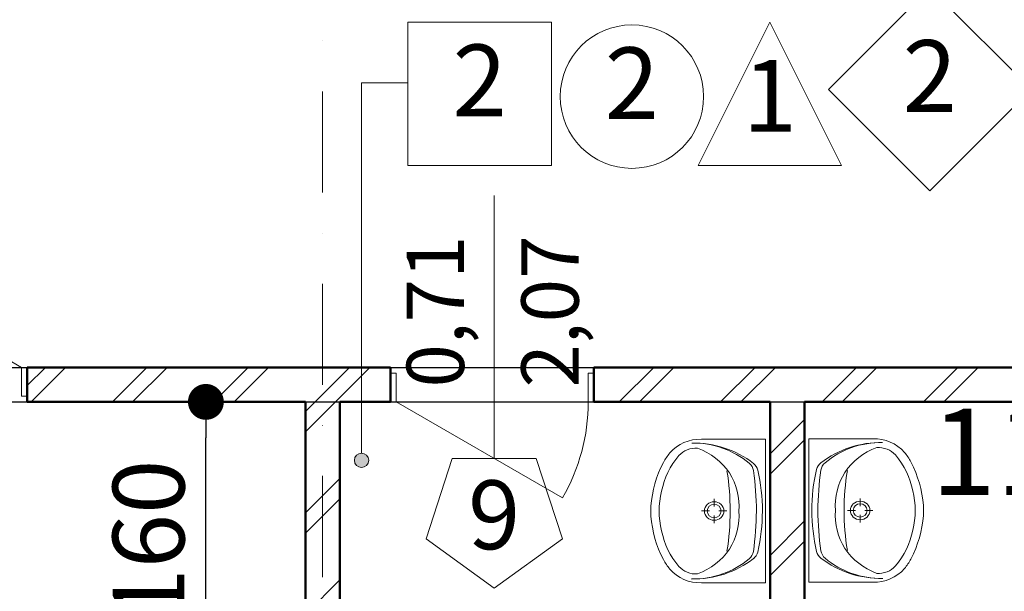
# Model space of a CAD drawing. Extents: x -497 to 120551, y 0 to 84100.
# Drawn here: x 45992 to 49426, y 57039 to 59032 of the extents above; entities that cross this region are included whole.
import ezdxf
from ezdxf.enums import TextEntityAlignment as Align

# ---------------------------------------------------------------- set-up
doc = ezdxf.new("R2010")
doc.units = 0
doc.header["$MEASUREMENT"] = 0
doc.linetypes.add('Dot & Dashed', pattern=[670.277762, 352.777767, -176.388884, 0, -141.111112])
for name, color, linetype in [('Dimensioning', 7, 'Continuous'), ('Furniture & Equipment', 7, 'Continuous'), ('Внутренние стены', 7, 'Continuous'), ('Маркеры двери', 7, 'Continuous'), ('Прямые линии', 7, 'Continuous'), ('Стены наружные', 7, 'Continuous')]:
    doc.layers.add(name, color=color, linetype=linetype)
for name, color, linetype, lineweight in [('Furniture & Equipment_Ном_пера__8', 7, 'Continuous', 20), ('Внутренние стены_Ном_пера__12', 7, 'Continuous', 20), ('Внутренние стены_Ном_пера__2', 7, 'Continuous', 13), ('Двери ArchiCAD_Ном_пера__87', 7, 'Continuous', 20), ('Маркеры двери_Ном_пера__100', 7, 'Continuous', 20), ('Маркеры двери_Ном_пера__2', 7, 'Continuous', 13), ('Маркеры двери_Ном_пера__7', 7, 'Continuous', 18), ('Прямые линии_Ном_пера__8', 7, 'Continuous', 20), ('Стены наружные_Ном_пера__1', 7, 'Continuous', 50), ('Стены наружные_Ном_пера__10', 7, 'Continuous', 20), ('Тексты_Ном_пера__1', 7, 'Continuous', 50)]:
    doc.layers.add(name, color=color, linetype=linetype, lineweight=lineweight)
doc.styles.add('Arial', font='ARIAL.TTF')
doc.styles.add('ROMANS', font='ROMANS.shx')
doc.styles.add('СГЕНЕРИР_СТИЛЬ_1', font='ARIAL.TTF')
doc.dimstyles.new('A-COTAS 100', dxfattribs={"dimtxt": 250, "dimasz": 125, "dimexe": 0.18, "dimexo": 300, "dimgap": 75, "dimtad": 1, "dimdec": 0, "dimzin": 0, "dimdsep": 46, "dimtxsty": 'ROMANS', "dimblk": 'DOT', "dimcen": 0.9, "dimclrd": 256, "dimclre": 256, "dimclrt": 256, "dimadec": 0, "dimazin": 0, "dimtfac": 1, "dimtdec": 0, "dimtmove": 2, "dimatfit": 3, "dimldrblk": 'DOT', "dimfxl": 1, "dimtolj": 1, "dimtzin": 0, "dimarcsym": 0})
pattern_1 = [(45, (0, 0), (-176.7767, 176.7767), []), (45, (-35.36, 35.36), (-176.7767, 176.7767), [])]

# ---------------------------------------------------------------- blocks, each defined once
blk = doc.blocks.new('Стена_38', base_point=(41167.5, 39281.3))
at = {"layer": 'Стены наружные_Ном_пера__10', "linetype": 'Continuous'}
h = blk.add_hatch(dxfattribs=at)
h.set_pattern_fill('ЛИНИИ_ДВОЙНЫЕ_1_4', color=256, style=0, pattern_type=2)
h.set_pattern_definition(pattern_1)
h.paths.add_polyline_path([(41167.5, 39161.3), (41167.5, 37031.3), (41287.5, 37031.3), (41287.5, 39161.3)], flags=0)
at = {"layer": 'Стены наружные_Ном_пера__1', "linetype": 'Continuous'}
for p, q in [((41167.5, 39161.3), (41167.5, 37031.3)), ((41287.5, 37031.3), (41287.5, 39161.3)), ((41167.5, 37031.3), (41287.5, 37031.3))]:
    blk.add_line(p, q, dxfattribs=at)
blk = doc.blocks.new('Стена_41', base_point=(39667.5, 39281.3))
at = {"layer": 'Стены наружные_Ном_пера__10', "linetype": 'Continuous'}
h = blk.add_hatch(dxfattribs=at)
h.set_pattern_fill('ЛИНИИ_ДВОЙНЫЕ_1_4', color=256, style=0, pattern_type=2)
h.set_pattern_definition(pattern_1)
h.paths.add_polyline_path([(39547.5, 35221.3), (39667.5, 35221.3), (39667.5, 39161.3), (39547.5, 39161.3)], flags=0)
h = blk.add_hatch(dxfattribs=at)
h.set_pattern_fill('ЛИНИИ_ДВОЙНЫЕ_1_4', color=256, style=0, pattern_type=2)
h.set_pattern_definition(pattern_1)
h.paths.add_polyline_path([(39547.5, 34911.3), (39667.5, 34911.3), (39667.5, 34921.3), (39547.5, 34921.3)], flags=0)
at = {"layer": 'Стены наружные_Ном_пера__1', "linetype": 'Continuous'}
for p, q in [((39547.5, 39161.3), (39547.5, 35221.3)), ((39667.5, 35221.3), (39667.5, 39161.3)), ((39547.5, 34921.3), (39547.5, 34911.3)), ((39667.5, 34911.3), (39667.5, 34921.3))]:
    blk.add_line(p, q, dxfattribs=at)
blk = doc.blocks.new('Дверь металлическая 1_10')
at = {"layer": 'Двери ArchiCAD_Ном_пера__87', "linetype": 'Continuous'}
for p, q in [((480, 0), (-351.4, 480)), ((-480, 0), (-500, 0)), ((-500, 0), (-500, -100)), ((-500, 0), (-500, -120)), ((-480, -100), (-480, 0)), ((500, 0), (480, 0)), ((480, 0), (480, -100)), ((500, -100), (500, 0)), ((500, 0), (500, -120)), ((-500, -100), (-480, -100)), ((480, -100), (500, -100))]:
    blk.add_line(p, q, dxfattribs=at)
blk.add_arc((480, 0), 960, 150, 180, dxfattribs=at)
blk = doc.blocks.new('Дверь металлическая 1_11')
at = {"layer": 'Двери ArchiCAD_Ном_пера__87', "linetype": 'Continuous'}
for p, q in [((335, 0), (-245.2, 335)), ((-335, 0), (-355, 0)), ((-355, 0), (-355, -100)), ((-355, 0), (-355, -120)), ((-335, -100), (-335, 0)), ((355, 0), (335, 0)), ((335, 0), (335, -100)), ((355, -100), (355, 0)), ((355, 0), (355, -120)), ((-355, -100), (-335, -100)), ((335, -100), (355, -100))]:
    blk.add_line(p, q, dxfattribs=at)
blk.add_arc((335, 0), 670, 150, 180, dxfattribs=at)
blk = doc.blocks.new('Маркер ОД_17')
at = {"layer": 'Маркеры двери_Ном_пера__100', "linetype": 'Continuous'}
blk.add_line((7, -317.7), (7, 600), dxfattribs=at)
at = {"layer": 'Маркеры двери_Ном_пера__2', "linetype": 'Continuous'}
for p, q in [((-139.9, -317.7), (-230.8, -597.3)), ((153.9, -317.7), (-139.9, -317.7)), ((244.8, -597.3), (153.9, -317.7)), ((-230.8, -597.3), (7, -770)), ((7, -770), (244.8, -597.3))]:
    blk.add_line(p, q, dxfattribs=at)
at = {"layer": 'Маркеры двери_Ном_пера__7', "style": 'СГЕНЕРИР_СТИЛЬ_1'}
for tag, p in [('AC_WIDO_B_SIZE', (364.1, -70)), ('AC_WIDO_A_SIZE', (-35.9, -70))]:
    blk.add_attdef(tag, text='', height=200, rotation=90, dxfattribs=at).set_placement(p, align=Align.BOTTOM_LEFT)
blk.add_attdef('AC_MarkerText_1', text='', height=240, dxfattribs=at).set_placement((-84.1, -708.6), align=Align.BOTTOM_LEFT)
blk = doc.blocks.new('Стена_56', base_point=(15067.5, 39281.3))
at = {"layer": 'Стены наружные_Ном_пера__10', "linetype": 'Continuous'}
h = blk.add_hatch(dxfattribs=at)
h.set_pattern_fill('ЛИНИИ_ДВОЙНЫЕ_1_4', color=256, style=0, pattern_type=2)
h.set_pattern_definition(pattern_1)
h.paths.add_polyline_path([(39843.7, 39161.3), (39843.7, 39281.3), (38577.5, 39281.3), (38577.5, 39161.3)], flags=0)
h = blk.add_hatch(dxfattribs=at)
h.set_pattern_fill('ЛИНИИ_ДВОЙНЫЕ_1_4', color=256, style=0, pattern_type=2)
h.set_pattern_definition(pattern_1)
h.paths.add_polyline_path([(43827.5, 39161.3), (43827.5, 39281.3), (40553.7, 39281.3), (40553.7, 39161.3)], flags=0)
at = {"layer": 'Стены наружные_Ном_пера__1', "linetype": 'Continuous'}
for p, q in [((38577.5, 39281.3), (38577.5, 39161.3)), ((39843.7, 39281.3), (38577.5, 39281.3)), ((39843.7, 39281.3), (39843.7, 39161.3)), ((40553.7, 39281.3), (40553.7, 39161.3)), ((43827.5, 39281.3), (40553.7, 39281.3)), ((38577.5, 39161.3), (39547.5, 39161.3)), ((39667.5, 39161.3), (39843.7, 39161.3)), ((40553.7, 39161.3), (41167.5, 39161.3)), ((41287.5, 39161.3), (42787.5, 39161.3))]:
    blk.add_line(p, q, dxfattribs=at)
at = {"layer": 'Двери ArchiCAD_Ном_пера__87', "linetype": 'Continuous'}
blk.add_blockref('Дверь металлическая 1_10', (38077.5, 39281.3), dxfattribs=at)
at = {"layer": 'Двери ArchiCAD_Ном_пера__87', "linetype": 'Continuous', "rotation": 180}
blk.add_blockref('Дверь металлическая 1_11', (40198.7, 39161.3), dxfattribs=at)
at = {"layer": 'Маркеры двери'}
ref = blk.add_blockref('Маркер ОД_17', (40198.7, 39281.3), dxfattribs=at)
ref.add_attrib('AC_MarkerText_1', '9', dxfattribs={"layer": 'Маркеры двери_Ном_пера__7', "color": 7, "height": 240, "style": 'СГЕНЕРИР_СТИЛЬ_1'}).set_placement((40114.6, 38572.7), align=Align.BOTTOM_LEFT)
ref.add_attrib('AC_WIDO_A_SIZE', '0,71', dxfattribs={"layer": 'Маркеры двери_Ном_пера__7', "color": 7, "height": 200, "rotation": 90, "style": 'СГЕНЕРИР_СТИЛЬ_1'}).set_placement((40162.8, 39211.3), align=Align.BOTTOM_LEFT)
ref.add_attrib('AC_WIDO_B_SIZE', '2,07', dxfattribs={"layer": 'Маркеры двери_Ном_пера__7', "color": 7, "height": 200, "rotation": 90, "style": 'СГЕНЕРИР_СТИЛЬ_1'}).set_placement((40562.8, 39211.3), align=Align.BOTTOM_LEFT)
blk = doc.blocks.new('Символ умывальника')
at = {"layer": 'Furniture & Equipment_Ном_пера__8', "linetype": 'Continuous'}
for p, q in [((0, 400), (500, 400)), ((0, 400), (0, 177.1)), ((328.8, 400), (171.2, 400)), ((500, 400), (500, 177.1)), ((249.9, 265.6), (249.9, 237.5)), ((234.5, 221.2), (207.8, 221.2)), ((292, 221.2), (265.3, 221.2)), ((249.9, 204.9), (249.9, 176.8))]:
    blk.add_line(p, q, dxfattribs=at)
for centre, major_axis, start_param, end_param in [((244.7, -270.1), (0, 659.5), 6.274279, 6.504738), ((254.7, -270.1), (0, 659.5), 6.060281, 6.290739), ((327.3, 148.2), (0, 331.3), 0.884267, 1.586631), ((295.4, 146.5), (0, 297.7), 0.846912, 1.582607), ((114.9, 314.6), (0, 43.9), 0.136667, 0.846912), ((116.3, 330.4), (0, 43.9), 0.221553, 0.884267), ((254.8, -757.1), (0, 1125.7), 0.004276, 0.136667), ((244, -757.1), (0, 1125.7), 6.145166, 6.277557), ((385.2, 314.4), (0, 43.9), 5.434921, 6.145166), ((383.9, 330.2), (0, 43.9), 5.397566, 6.060281), ((172.6, 148.3), (0, 331.3), 4.695202, 5.397566), ((204.6, 146.6), (0, 297.7), 4.699226, 5.434921), ((232.1, 73.3), (0, 234.7), 6.202796, 6.825216), ((267.9, 73.3), (0, 234.7), 5.741155, 6.363575), ((250, -683.6), (0, 960.8), 6.12924, 6.437238), ((238.1, 77.1), (0, 234.8), 0.57324, 1.194644), ((261.9, 77.1), (0, 234.8), 5.088541, 5.709945), ((127.1, 171.4), (0, 134), 1.527945, 2.465357), ((372.9, 171.4), (0, 134), 3.817828, 4.75524), ((105.5, 158), (0, 79), 1.502194, 2.42947), ((394.5, 158), (0, 79), 3.853715, 4.780991), ((228.3, 319.4), (0, 285.8), 2.455939, 2.967099), ((271.7, 319.4), (0, 285.8), 3.316086, 3.827246), ((170.6, 228.9), (0, 207.6), 2.466415, 2.667611), ((262.7, 432.9), (0, 433.4), 2.683274, 3.068197), ((250, 338.2), (0, 308.9), 2.904811, 3.378375), ((237.3, 432.9), (0, 433.4), 3.214988, 3.599911), ((329.4, 228.9), (0, 207.6), 3.615574, 3.81677), ((250, 263.4), (0, 263.4), 3.071563, 3.211623)]:
    blk.add_ellipse(centre, major_axis=major_axis, ratio=0.949074, start_param=start_param, end_param=end_param, dxfattribs=at)
for major_axis in [(0, 34.1), (0, 24.4)]:
    blk.add_ellipse((249.9, 221.2), major_axis=major_axis, ratio=0.949074, dxfattribs=at)
blk = doc.blocks.new('Символ умывальника_2')
at = {"layer": 'Furniture & Equipment_Ном_пера__8', "linetype": 'Continuous'}
for p, q in [((0, 400), (500, 400)), ((0, 400), (0, 177.1)), ((328.8, 400), (171.2, 400)), ((500, 400), (500, 177.1)), ((249.9, 265.6), (249.9, 237.5)), ((234.5, 221.2), (207.8, 221.2)), ((292, 221.2), (265.3, 221.2)), ((249.9, 204.9), (249.9, 176.8))]:
    blk.add_line(p, q, dxfattribs=at)
for centre, major_axis, start_param, end_param in [((244.7, -270.1), (0, 659.5), 6.274279, 6.504738), ((254.7, -270.1), (0, 659.5), 6.060281, 6.290739), ((327.3, 148.2), (0, 331.3), 0.884267, 1.586631), ((295.4, 146.5), (0, 297.7), 0.846912, 1.582607), ((114.9, 314.6), (0, 43.9), 0.136667, 0.846912), ((116.3, 330.4), (0, 43.9), 0.221553, 0.884267), ((254.8, -757.1), (0, 1125.7), 0.004276, 0.136667), ((244, -757.1), (0, 1125.7), 6.145166, 6.277557), ((385.2, 314.4), (0, 43.9), 5.434921, 6.145166), ((383.9, 330.2), (0, 43.9), 5.397566, 6.060281), ((172.6, 148.3), (0, 331.3), 4.695202, 5.397566), ((204.6, 146.6), (0, 297.7), 4.699226, 5.434921), ((232.1, 73.3), (0, 234.7), 6.202796, 6.825216), ((267.9, 73.3), (0, 234.7), 5.741155, 6.363575), ((250, -683.6), (0, 960.8), 6.12924, 6.437238), ((238.1, 77.1), (0, 234.8), 0.57324, 1.194644), ((261.9, 77.1), (0, 234.8), 5.088541, 5.709945), ((127.1, 171.4), (0, 134), 1.527945, 2.465357), ((372.9, 171.4), (0, 134), 3.817828, 4.75524), ((105.5, 158), (0, 79), 1.502194, 2.42947), ((394.5, 158), (0, 79), 3.853715, 4.780991), ((228.3, 319.4), (0, 285.8), 2.455939, 2.967099), ((271.7, 319.4), (0, 285.8), 3.316086, 3.827246), ((170.6, 228.9), (0, 207.6), 2.466415, 2.667611), ((262.7, 432.9), (0, 433.4), 2.683274, 3.068197), ((250, 338.2), (0, 308.9), 2.904811, 3.378375), ((237.3, 432.9), (0, 433.4), 3.214988, 3.599911), ((329.4, 228.9), (0, 207.6), 3.615574, 3.81677), ((250, 263.4), (0, 263.4), 3.071563, 3.211623)]:
    blk.add_ellipse(centre, major_axis=major_axis, ratio=0.949074, start_param=start_param, end_param=end_param, dxfattribs=at)
for major_axis in [(0, 34.1), (0, 24.4)]:
    blk.add_ellipse((249.9, 221.2), major_axis=major_axis, ratio=0.949074, dxfattribs=at)
blk = doc.blocks.new('Линия_15836', base_point=(39607.5, 28765))
at = {"layer": 'Прямые линии_Ном_пера__8', "linetype": 'Dot & Dashed'}
blk.add_line((39607.5, 29165), (39607.5, 56361.5), dxfattribs=at)
blk = doc.blocks.new('Линия_21785', base_point=(39743.1, 38957.5))
at = {"layer": 'Внутренние стены_Ном_пера__12', "linetype": 'Continuous'}
blk.add_hatch(color=256, dxfattribs=at).paths.add_polyline_path([(39768.1, 38957.5), (39766.2, 38967.1), (39760.8, 38975.2), (39752.7, 38980.6), (39743.1, 38982.5), (39733.5, 38980.6), (39725.4, 38975.2), (39720, 38967.1), (39718.1, 38957.5), (39720, 38948), (39725.4, 38939.9), (39733.5, 38934.4), (39743.1, 38932.5), (39752.7, 38934.4), (39760.8, 38939.9), (39766.2, 38948)], flags=0)
blk.add_circle((39743.1, 38957.5), 25, dxfattribs=at)
at = {"layer": 'Внутренние стены_Ном_пера__2', "linetype": 'Continuous'}
blk.add_line((39743.1, 38982.5), (39743.1, 40273.2), dxfattribs=at)
blk = doc.blocks.new('_Dot')
at = {"color": 0, "linetype": 'ByBlock', "lineweight": -2}
blk.add_line((-0.5, 0), (-1, 0), dxfattribs=at)
at = {"color": 0, "linetype": 'ByBlock', "const_width": 0.5}
blk.add_lwpolyline([(-0.25, 0, 1), (0.25, 0, 1)], format="xyb", close=True, dxfattribs=at)
blk = doc.blocks.new('*D210')
at = {"layer": 'Defpoints', "color": 0, "linetype": 'Continuous'}
for p in [(44048.5, 57699.5), (46641.3, 57699.5), (47108.5, 56539.5)]:
    blk.add_point(p, dxfattribs=at)
at = {"layer": 'Dimensioning', "linetype": 'Continuous', "lineweight": -2}
for p, q in [((44348.5, 57699.5), (46641.5, 57699.5)), ((46641.3, 56664.5), (46641.3, 57574.5)), ((46808.5, 56539.5), (46641.1, 56539.5))]:
    blk.add_line(p, q, dxfattribs=at)
at = {"layer": 'Dimensioning', "linetype": 'Continuous', "lineweight": -2, "xscale": 125, "yscale": 125, "zscale": 125}
for p, rotation in [((46641.3, 57699.5), 90), ((46641.3, 56539.5), 270)]:
    blk.add_blockref('_Dot', p, dxfattribs=dict(at, rotation=rotation))
at = {"layer": 'Dimensioning', "linetype": 'Continuous', "insert": (46441.3, 57119.5), "char_height": 250, "attachment_point": 5, "rotation": 90, "style": 'ROMANS'}
blk.add_mtext('\\A1;\\A1;1160', dxfattribs=at)
blk = doc.blocks.new('*D391')
at = {"layer": 'Defpoints', "color": 0, "linetype": 'Continuous'}
for p in [(44048.5, 57699.5), (64271.2, 57699.5), (65048.5, 53449.5)]:
    blk.add_point(p, dxfattribs=at)
at = {"layer": 'Dimensioning', "linetype": 'Continuous', "lineweight": -2}
for p, q in [((44348.5, 57699.5), (64271.4, 57699.5)), ((64271.2, 53574.5), (64271.2, 57574.5)), ((64748.5, 53449.5), (64271.1, 53449.5))]:
    blk.add_line(p, q, dxfattribs=at)
at = {"layer": 'Dimensioning', "linetype": 'Continuous', "lineweight": -2, "xscale": 125, "yscale": 125, "zscale": 125}
for p, rotation in [((64271.2, 57699.5), 90), ((64271.2, 53449.5), 270)]:
    blk.add_blockref('_Dot', p, dxfattribs=dict(at, rotation=rotation))
at = {"layer": 'Dimensioning', "linetype": 'Continuous', "insert": (64071.2, 55574.5), "char_height": 250, "attachment_point": 5, "rotation": 90, "style": 'ROMANS'}
blk.add_mtext('\\A1;4250', dxfattribs=at)
blk = doc.blocks.new('*D392')
at = {"layer": 'Defpoints', "color": 0, "linetype": 'Continuous'}
for p in [(44048.5, 57819.5), (64271.2, 57819.5), (44048.5, 57699.5)]:
    blk.add_point(p, dxfattribs=at)
at = {"layer": 'Dimensioning', "linetype": 'Continuous', "lineweight": -2}
for p, q in [((64271.2, 57944.5), (64271.2, 58069.5)), ((44348.5, 57819.5), (64271.4, 57819.5)), ((64271.2, 57699.5), (64271.2, 57819.5)), ((44348.5, 57699.5), (64271.4, 57699.5)), ((64271.2, 57574.5), (64271.2, 57449.5))]:
    blk.add_line(p, q, dxfattribs=at)
at = {"layer": 'Dimensioning', "linetype": 'Continuous', "lineweight": -2, "xscale": 125, "yscale": 125, "zscale": 125}
for p, rotation in [((64271.2, 57819.5), 270), ((64271.2, 57699.5), 90)]:
    blk.add_blockref('_Dot', p, dxfattribs=dict(at, rotation=rotation))
at = {"layer": 'Dimensioning', "linetype": 'Continuous', "insert": (64474.2, 57329.1), "char_height": 250, "attachment_point": 5, "rotation": 90, "style": 'ROMANS'}
blk.add_mtext('\\A1;120', dxfattribs=at)
blk = doc.blocks.new('*D393')
at = {"layer": 'Defpoints', "color": 0, "linetype": 'Continuous'}
for p in [(64271.2, 59819.5), (65048.5, 59819.5), (44048.5, 57819.5)]:
    blk.add_point(p, dxfattribs=at)
at = {"layer": 'Dimensioning', "linetype": 'Continuous', "lineweight": -2}
for p, q in [((64748.5, 59819.5), (64271.1, 59819.5)), ((64271.2, 57944.5), (64271.2, 59694.5)), ((44348.5, 57819.5), (64271.4, 57819.5))]:
    blk.add_line(p, q, dxfattribs=at)
at = {"layer": 'Dimensioning', "linetype": 'Continuous', "lineweight": -2, "xscale": 125, "yscale": 125, "zscale": 125}
for p, rotation in [((64271.2, 59819.5), 90), ((64271.2, 57819.5), 270)]:
    blk.add_blockref('_Dot', p, dxfattribs=dict(at, rotation=rotation))
at = {"layer": 'Dimensioning', "linetype": 'Continuous', "insert": (64071.2, 58819.5), "char_height": 250, "attachment_point": 5, "rotation": 90, "style": 'ROMANS'}
blk.add_mtext('\\A1;2000', dxfattribs=at)

msp = doc.modelspace()

# ---------------------------------------------------------------- linework, layer by layer
at = {"layer": 'Внутренние стены_Ном_пера__2', "linetype": 'Continuous'}
for p, q in [((49165.9, 59142.6), (48812.3, 58789)), ((49519.5, 58789), (49165.9, 59142.6)), ((47346.1, 59023.7), (47846.1, 59023.7)), ((47346.1, 58523.7), (47346.1, 59023.7)), ((47846.1, 58523.7), (47846.1, 59023.7)), ((48358.4, 58523.7), (48608.4, 59023.7)), ((48858.4, 58523.7), (48608.4, 59023.7)), ((47184.1, 58811.5), (47346.1, 58811.5)), ((49165.9, 58435.4), (48812.3, 58789)), ((49519.5, 58789), (49165.9, 58435.4)), ((47346.1, 58523.7), (47846.1, 58523.7)), ((48358.4, 58523.7), (48858.4, 58523.7))]:
    msp.add_line(p, q, dxfattribs=at)
msp.add_circle((48127, 58763.7), 250, dxfattribs=at)

# ---------------------------------------------------------------- block references
at = {"layer": 'Furniture & Equipment', "linetype": 'Continuous', "rotation": 270}
msp.add_blockref('Символ умывальника_2', (48192.5, 57569), dxfattribs=at)
at = {"layer": 'Furniture & Equipment', "linetype": 'Continuous', "xscale": -1, "rotation": 90}
msp.add_blockref('Символ умывальника', (49144.1, 57570.9), dxfattribs=at)
at = {"layer": 'Внутренние стены', "linetype": 'Continuous'}
msp.add_blockref('Линия_21785', (47184.1, 57495.8), dxfattribs=at)
at = {"layer": 'Прямые линии', "linetype": 'Dot & Dashed'}
msp.add_blockref('Линия_15836', (47048.5, 47303.2), dxfattribs=at)
at = {"layer": 'Стены наружные'}
for name, p in [('Стена_56', (22508.5, 57819.5)), ('Стена_41', (47108.5, 57819.5)), ('Стена_38', (48608.5, 57819.5))]:
    msp.add_blockref(name, p, dxfattribs=at)

# ---------------------------------------------------------------- texts
at = {"layer": 'Тексты_Ном_пера__1', "linetype": 'Continuous', "attachment_point": 4}
for s, insert, char_height, style in [('{2}', (49071, 58803.3), 250, 'ROMANS'), ('{2}', (47501.3, 58788), 250, 'ROMANS'), ('{2}', (48032.1, 58778), 250, 'ROMANS'), ('{1}', (48513.5, 58734.4), 250, 'ROMANS'), ('{115}', (49169.9, 57486.4), 300, 'Arial')]:
    msp.add_mtext(s, dxfattribs=dict(at, insert=insert, char_height=char_height, style=style))

# ---------------------------------------------------------------- dimensions: what is measured, and where the dimension line sits
at = {"layer": 'Dimensioning', "linetype": 'Continuous'}
for base, p1, p2, picture, middle in [((64271.2, 59819.5), (44048.5, 57819.5), (65048.5, 59819.5), '*D393', (64071.2, 58819.5)), ((64271.2, 57699.5), (65048.5, 53449.5), (44048.5, 57699.5), '*D391', (64071.2, 55574.5))]:
    dim = msp.add_linear_dim(base=base, p1=p1, p2=p2, angle=90, dimstyle='A-COTAS 100', dxfattribs=at)
    dim.commit()
    dim.dimension.update_dxf_attribs({"geometry": picture, "text_midpoint": middle})
dim = msp.add_linear_dim(base=(64271.2, 57819.5), p1=(44048.5, 57699.5), p2=(44048.5, 57819.5), angle=90, dimstyle='A-COTAS 100', dxfattribs=at)
dim.commit()
dim.dimension.update_dxf_attribs({"geometry": '*D392', "text_midpoint": (64474.2, 57329.1), "dimtype": 160})
dim = msp.add_linear_dim(base=(46641.3, 57699.5), p1=(47108.5, 56539.5), p2=(44048.5, 57699.5), angle=90, text='\\A1;1160', dimstyle='A-COTAS 100', dxfattribs=at)
dim.commit()
dim.dimension.update_dxf_attribs({"geometry": '*D210', "text_midpoint": (46441.3, 57119.5)})

doc.saveas('drawing.dxf')
